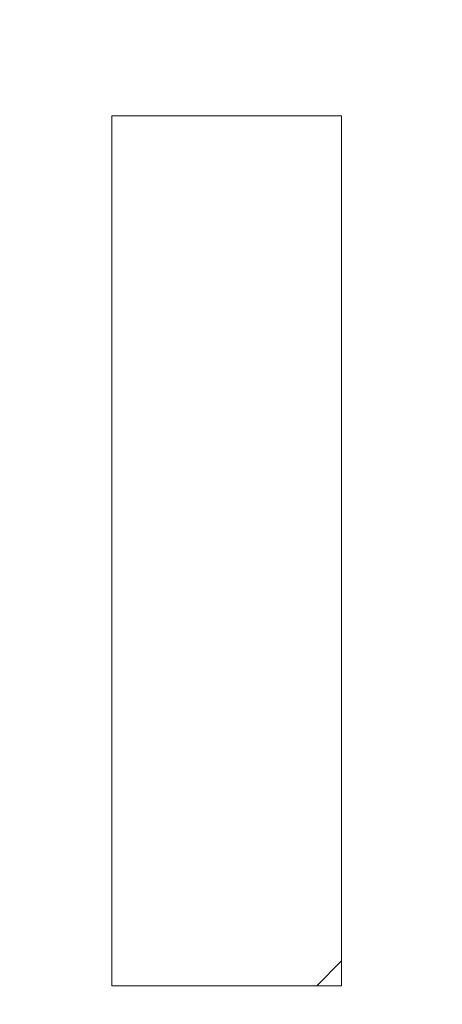
# Model space of a CAD drawing. Units: millimetres. Extents: x 190 to 3104, y 3374 to 6818.
# Drawn here: x 867 to 869, y 4746 to 4752 of the extents above; entities that cross this region are included whole.
import ezdxf

# ---------------------------------------------------------------- set-up
doc = ezdxf.new("R2010")
doc.units = ezdxf.units.MM
doc.linetypes.add('LFT05', pattern=[15, 10, -5])
doc.layers.add('標註線', color=7, linetype='Continuous', lineweight=9)
doc.layers.add('繪圖線', color=7, linetype='Continuous')
doc.styles.get("Standard").update_dxf_attribs({"font": 'msjh.ttf', "height": 30})
doc.dimstyles.get("Standard").update_dxf_attribs({"dimtxt": 30, "dimasz": 15, "dimexe": 0, "dimexo": 5, "dimgap": 5, "dimtad": 0, "dimtih": 1, "dimtoh": 1, "dimdec": 1, "dimdsep": 46, "dimtxsty": 'Standard', "dimblk": 'OPEN30', "dimcen": 0.09, "dimadec": 0, "dimazin": 2, "dimtfac": 1, "dimtdec": 1, "dimtofl": 0, "dimtmove": 1, "dimatfit": 3, "dimldrblk": 'OPEN30', "dimfxl": 0, "dimtolj": 1, "dimtzin": 0, "dimarcsym": 0})

# ---------------------------------------------------------------- blocks, each defined once
blk = doc.blocks.new('_Open30')
at = {"color": 0, "linetype": 'ByBlock', "lineweight": -2}
for p, q in [((-1, 0.26795), (0, 0)), ((0, 0), (-1, -0.26795)), ((0, 0), (-1, 0))]:
    blk.add_line(p, q, dxfattribs=at)
blk = doc.blocks.new('*D44')
at = {"layer": 'Defpoints', "color": 0}
for p in [(863.2994, 5818.5244), (833.1472, 4757.6622), (892.8612, 4757.6622), (890.2764, 4710.9366), (863.2994, 4235.5929)]:
    blk.add_point(p, dxfattribs=at)
at = {"layer": '標註線', "color": 0, "lineweight": -2}
for p, q in [((897.8612, 4757.6622), (917.2534, 4757.6622)), ((901.4506, 4719.5109), (985.1725, 4681.7424)), ((985.1725, 4681.7424), (1000.1725, 4681.7424))]:
    blk.add_line(p, q, dxfattribs=at)
blk.add_arc((863.2994, 4757.6622), 53.954, 285.9808, 344.0192, dxfattribs=at)
at = {"layer": '標註線', "color": 0, "lineweight": -2, "xscale": 15, "yscale": 15, "zscale": 15}
for p, rotation in [((917.2534, 4757.6622), 82.00959897732254), ((863.2994, 4703.7081), 187.9904010226771)]:
    blk.add_blockref('_Open30', p, dxfattribs=dict(at, rotation=rotation))
at = {"layer": '標註線', "color": 0, "insert": (1191.554, 4681.7424), "char_height": 30, "attachment_point": 5}
blk.add_mtext('\\A1;開關把手旋轉角度90°', dxfattribs=at)

msp = doc.modelspace()

# ---------------------------------------------------------------- linework, layer by layer
at = {"layer": '繪圖線', "color": 7, "linetype": 'Continuous', "lineweight": 0}
for p, q in [((867.3672, 4746.2372), (867.3672, 4751.3221)), ((867.3672, 4751.3221), (868.7107, 4751.3221)), ((868.7107, 4751.3221), (868.7107, 4746.2372)), ((868.7107, 4746.2372), (867.3672, 4746.2372))]:
    msp.add_line(p, q, dxfattribs=at)
at = {"layer": '繪圖線', "color": 7, "linetype": 'LFT05', "lineweight": 0}
msp.add_line((868.5648, 4746.2372), (868.7107, 4746.3831), dxfattribs=at)
at = {"layer": '繪圖線', "color": 7, "linetype": 'Continuous'}
msp.add_arc((861.8628, 4757.666), 18, 269.69448, 89.69448, dxfattribs=at)

# ---------------------------------------------------------------- dimensions: what is measured, and where the dimension line sits
at = {"layer": '標註線'}
dim = msp.add_angular_dim_2l(base=(890.2764, 4710.9366), line1=((892.8612, 4757.6622), (833.1472, 4757.6622)), line2=((863.2994, 4235.5929), (863.2994, 5818.5244)), text='開關把手旋轉角度<>', dimstyle='Standard', dxfattribs=at)
dim.commit()
dim.dimension.update_dxf_attribs({"geometry": '*D44', "text_midpoint": (1191.554, 4681.7424), "dimtype": 162})

doc.saveas('drawing.dxf')
